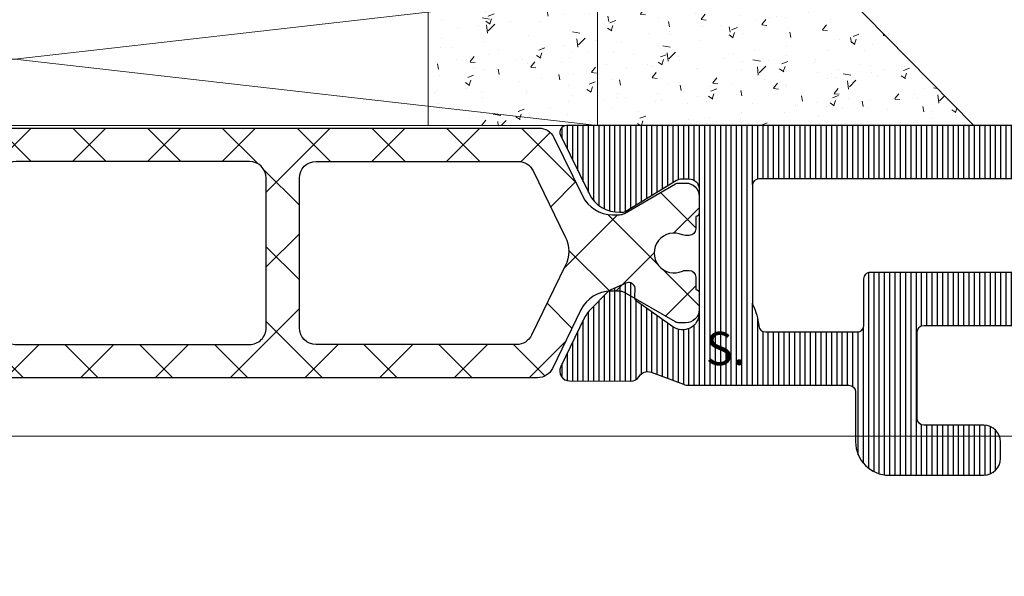
# Model space of a CAD drawing. Units: millimetres. Extents: x -113345 to 419972, y -95637 to 66252.
# Drawn here: x 375823 to 375852, y -13406 to -13389 of the extents above; entities that cross this region are included whole.
import ezdxf

# ---------------------------------------------------------------- set-up
doc = ezdxf.new("R2010")
doc.units = ezdxf.units.MM
doc.layers.add('0_Hulplijnen', color=11, linetype='Continuous', lineweight=5, plot=False, transparency=0.5)
for name, color, linetype, lineweight in [('1_Arcering', 91, 'Continuous', 5), ('1_Bemating', 10, 'Continuous', 13), ('2_lijn_0.18', 3, 'Continuous', 18), ('2_lijn_0.25', 6, 'Continuous', 25)]:
    doc.layers.add(name, color=color, linetype=linetype, lineweight=lineweight)
doc.styles.add('ARIAL', font='arial.ttf')
doc.dimstyles.new('META1_3', dxfattribs={"dimscale": 3, "dimtxt": 2.35, "dimasz": 2, "dimexe": 1, "dimexo": 1, "dimgap": 0.5, "dimtad": 1, "dimdec": 0, "dimrnd": 0.1, "dimzin": 12, "dimtxsty": 'ARIAL', "dimcen": 5, "dimclrd": 256, "dimclre": 149, "dimclrt": 7, "dimadec": 1, "dimazin": 3, "dimtp": 0.1, "dimtm": 0.1, "dimtfac": 1, "dimtdec": 0, "dimtix": 1, "dimtmove": 1, "dimatfit": 1, "dimfxl": 1, "dimtfill": 1, "dimtolj": 1, "dimtzin": 0, "dimarcsym": 0})

# ---------------------------------------------------------------- blocks, each defined once
blk = doc.blocks.new('hulpkader 4')
at = {"layer": '0_Hulplijnen'}
blk.add_lwpolyline([(-282.9999751240128, -388.0000000000019), (0, -388.0000000000001)], dxfattribs=at)
blk = doc.blocks.new('833300')
at = {"layer": '1_Arcering'}
h = blk.add_hatch(dxfattribs=at)
h.set_pattern_fill('ANSI37', color=256, scale=0.5, angle=360)
h.set_pattern_definition([(45, (0, 0), (-1.122532015133644, 1.122532015133644), []), (134.9999999999999, (0, 0), (-1.122532015133644, -1.122532015133644), [])])
edge = h.paths.add_edge_path(flags=16)
edge.add_line((7562.63161558922, 166.9955377586477), (7562.63161558921, 162.4955377586467))
edge.add_arc((7563.13161558921, 162.4955377586456), 0.5, 179.9999999998795, 270)
edge.add_line((7563.13161558921, 161.9955377586456), (7570.131615589209, 161.9955377586455))
edge.add_arc((7570.131615589209, 162.4955377586456), 0.5000000000000284, 270, 360.0000000001205)
edge.add_line((7570.631615589209, 162.4955377586466), (7570.6316155892, 166.9955377586495))
edge.add_arc((7570.1316155892, 166.9955377586475), 0.5, 2.344959355549422e-10, 90)
edge.add_line((7570.1316155892, 167.4955377586477), (7563.131615589219, 167.4955377586477))
edge.add_arc((7563.131615589221, 166.9955377586469), 0.500000000000739, 90.00000000020843, 179.9999999999153)
edge = h.paths.add_edge_path(flags=16)
edge.add_line((7553.648047974051, 165.2320328219836), (7554.615070748848, 167.2147233320422))
edge.add_arc((7555.064467771997, 166.9955377586484), 0.4999999999989825, 90, 154.0000000000281, ccw=False)
edge.add_line((7555.064467771997, 167.4955377586477), (7561.131615589213, 167.4955377586477))
edge.add_arc((7561.131615589213, 166.9955377586477), 0.5, 0, 90, ccw=False)
edge.add_line((7561.631615589213, 166.9955377586477), (7561.631615589214, 162.4955377586529))
edge.add_arc((7561.131615589214, 162.495537758653), 0.5, 270, 359.999999999987, ccw=False)
edge.add_line((7561.131615589214, 161.9955377586528), (7555.111410976776, 161.9955377586488))
edge.add_arc((7555.111410976775, 162.4955377586493), 0.5000000000005116, 206.0000000000492, 270.00000000010425, ccw=False)
edge.add_line((7554.662013953625, 162.2763521852543), (7553.648047974051, 164.3552905284056))
edge.add_arc((7554.546842020351, 164.7936616751946), 1.000000000000161, 154.0000000000094, 205.9999999999921, ccw=False)
edge = h.paths.add_edge_path(flags=16)
edge.add_arc((7578.151820201645, 162.4955377586493), 0.5000000000003109, 269.99999999989575, 333.9999999999538, ccw=False)
edge.add_line((7578.151820201644, 161.9955377586488), (7572.131615589206, 161.9955377586528))
edge.add_arc((7572.131615589206, 162.495537758653), 0.5000000000001705, 180.0000000000195, 270, ccw=False)
edge.add_line((7571.631615589206, 162.4955377586528), (7571.631615589207, 166.9955377586477))
edge.add_arc((7572.131615589207, 166.9955377586477), 0.5, 90, 180, ccw=False)
edge.add_line((7572.131615589207, 167.4955377586477), (7578.198763406423, 167.4955377586477))
edge.add_arc((7578.198763406423, 166.9955377586477), 0.5000000000000568, 25.99999999999642, 90, ccw=False)
edge.add_line((7578.648160429572, 167.2147233320422), (7579.615183204368, 165.2320328219837))
edge.add_arc((7578.716389158069, 164.7936616751946), 1.000000000000186, -25.999999999994998, 25.99999999999511, ccw=False)
edge.add_line((7579.615183204368, 164.3552905284055), (7578.601217224795, 162.2763521852543))
edge = h.paths.add_edge_path()
edge.add_arc((7583.219809320677, 164.0205377586528), 0.1999999999988611, 90.00000000260547, 115.0078332377762, ccw=False)
edge.add_line((7583.219809320668, 164.2205377586516), (7583.331615589206, 164.2205377586528))
edge.add_arc((7583.331615589199, 164.0205377586502), 0.2000000000025466, 5.210836206970271e-10, 89.99999999791561, ccw=False)
edge.add_line((7583.531615589201, 164.020537758652), (7583.531615589207, 163.6455377586557))
edge.add_arc((7583.531615589202, 163.5455377586527), 0.1000000000029786, -5.797289759357227e-09, 89.99999999739453, ccw=False)
edge.add_line((7583.631615589205, 163.5455377586426), (7583.631615589207, 163.0455377586535))
edge.add_arc((7583.23161558921, 163.0455377586471), 0.3999999999969077, -90.00000000130268, 9.242171472578775e-10, ccw=False)
edge.add_line((7583.231615589201, 162.6455377586499), (7583.025205427693, 162.6455377586484))
edge.add_arc((7583.025205427689, 162.8455377586488), 0.200000000000415, 240.00000000231938, 270.00000000104217, ccw=False)
edge.add_line((7582.925205427696, 162.6723326778877), (7581.395782564287, 163.5553453797896))
edge.add_arc((7581.245782564289, 163.2955377586559), 0.2999999999979407, 60.00000000005373, 90.00000000069481)
edge.add_line((7581.245782564285, 163.5955377586536), (7580.982098311688, 163.5955377586527))
edge.add_arc((7580.982098311692, 162.5955377586525), 1.000000000000142, 90.00000000020843, 153.9999999999962)
edge.add_line((7580.083304265392, 163.0339089054418), (7579.226086576703, 161.2763521852532))
edge.add_arc((7578.776689553553, 161.4955377586477), 0.500000000000074, 270, 334.0000000000094, ccw=False)
edge.add_line((7578.776689553553, 160.9955377586477), (7554.486541624867, 160.9955377586478))
edge.add_arc((7554.486541624867, 161.4955377586478), 0.5, 206.0000000000023, 270, ccw=False)
edge.add_line((7554.037144601717, 161.2763521852532), (7553.179926913028, 163.0339089054419))
edge.add_arc((7552.281132866729, 162.5955377586526), 1.000000000000285, 26.00000000000673, 90)
edge.add_line((7552.281132866729, 163.5955377586528), (7552.017448614135, 163.5955377586528))
edge.add_arc((7552.017448614126, 163.2955377586526), 0.3000000000001535, 89.999999998263, 119.9999999989402)
edge.add_line((7551.867448614131, 163.5553453797905), (7550.338025750722, 162.6723326778905))
edge.add_arc((7550.238025750727, 162.8455377586473), 0.1999999999978704, 270.00000000026057, 299.9999999989683, ccw=False)
edge.add_line((7550.238025750728, 162.6455377586493), (7550.031615589218, 162.6455377586521))
edge.add_arc((7550.031615589206, 163.0455377586508), 0.3999999999987267, 179.9999999995115, 270.0000000016936, ccw=False)
edge.add_line((7549.631615589207, 163.0455377586542), (7549.631615589213, 163.5455377586426))
edge.add_arc((7549.731615589214, 163.5455377586489), 0.1000000000012733, 90.00000000052108, 180.0000000036151, ccw=False)
edge.add_line((7549.731615589213, 163.6455377586499), (7549.731615589219, 164.020537758652))
edge.add_arc((7549.931615589218, 164.0205377586485), 0.1999999999998181, 90.00000000156331, 179.9999999989903, ccw=False)
edge.add_line((7549.931615589213, 164.2205377586484), (7550.043421857751, 164.2205377586491))
edge.add_arc((7550.043421857757, 164.0205377586513), 0.1999999999978002, 64.99216676639548, 90.00000000156331, ccw=False)
edge.add_arc((7550.381615589214, 164.7455377586489), 0.5999999999980068, 244.9921667652581, 475.0078332347431)
edge.add_arc((7550.043421857749, 165.4705377586445), 0.1999999999991319, 269.99999999973943, 295.0078332357275, ccw=False)
edge.add_line((7550.043421857748, 165.2705377586452), (7549.931615589213, 165.270537758652))
edge.add_arc((7549.931615589207, 165.4705377586503), 0.1999999999982265, 179.9999999992835, 270.0000000018239, ccw=False)
edge.add_line((7549.731615589209, 165.4705377586528), (7549.731615589213, 165.8455377586528))
edge.add_arc((7549.731615589218, 165.9455377586522), 0.09999999999934062, 180.0000000004885, 269.99999999739447, ccw=False)
edge.add_line((7549.631615589219, 165.9455377586513), (7549.631615589213, 166.4455377586586))
edge.add_arc((7550.031615589211, 166.4455377586598), 0.3999999999987267, 90.00000000065143, 180.0000000001669, ccw=False)
edge.add_line((7550.031615589207, 166.8455377586586), (7550.238025750723, 166.8455377586528))
edge.add_arc((7550.238025750735, 166.6455377586539), 0.1999999999988518, 60.00000000363491, 90.00000000338719, ccw=False)
edge.add_line((7550.338025750723, 166.8187428394164), (7551.867448614133, 165.9357301375152))
edge.add_arc((7552.01744861412, 166.1955377586631), 0.3000000000043359, 240.0000000033663, 270.000000003474)
edge.add_line((7552.017448614138, 165.8955377586585), (7552.234189661911, 165.8955377586494))
edge.add_arc((7552.234189661953, 166.8955377586495), 1.000000000000057, 269.9999999976029, 334.0000000000036)
edge.add_line((7553.132983708252, 166.4571666118604), (7553.990201396938, 168.2147233320422))
edge.add_arc((7554.439598420087, 167.9955377586477), 0.5000000000001115, 90, 154.0000000000006, ccw=False)
edge.add_line((7554.439598420087, 168.4955377586477), (7578.823632758332, 168.4955377586477))
edge.add_arc((7578.823632758333, 167.9955377586477), 0.5000000000000568, 26.000000000042178, 90.00000000010431, ccw=False)
edge.add_line((7579.273029781481, 168.2147233320422), (7580.130247470169, 166.4571666118587))
edge.add_arc((7581.029041516468, 166.8955377586476), 1.000000000000098, 205.9999999999848, 269.9999999982282)
edge.add_line((7581.029041516437, 165.8955377586478), (7581.245782564281, 165.8955377586412))
edge.add_arc((7581.24578256425, 166.1955377586516), 0.3000000000103853, 270.0000000059058, 300.0000000059762)
edge.add_line((7581.395782564283, 165.9357301375227), (7582.92520542769, 166.8187428394104))
edge.add_arc((7583.025205427698, 166.6455377586422), 0.2000000000136523, 90.00000000052108, 120.00000000026921, ccw=False)
edge.add_line((7583.025205427696, 166.8455377586557), (7583.231615589213, 166.8455377586564))
edge.add_arc((7583.231615589211, 166.4455377586573), 0.3999999999990962, 1.7911361283040605e-10, 89.99999999973949, ccw=False)
edge.add_line((7583.63161558921, 166.4455377586586), (7583.631615589212, 165.9455377586513))
edge.add_arc((7583.531615589207, 165.9455377586568), 0.1000000000049113, 270, 359.9999999968408, ccw=False)
edge.add_line((7583.531615589207, 165.8455377586513), (7583.531615589209, 165.4705377586528))
edge.add_arc((7583.33161558921, 165.4705377586479), 0.1999999999989086, -90.00000000104222, 1.384194092679536e-09, ccw=False)
edge.add_line((7583.331615589206, 165.2705377586492), (7583.219809320672, 165.2705377586557))
edge.add_arc((7583.219809320638, 165.4705377586499), 0.1999999999941906, 244.9921667736245, 270.0000000096404, ccw=False)
edge.add_arc((7582.881615589206, 164.745537758645), 0.5999999999978284, 64.99216676534598, 295.0078332347476)
at = {"layer": '2_lijn_0.25'}
blk.add_lwpolyline([(7554.439598420087, 168.4955377586477), (7578.823632758332, 168.4955377586477, -0.2867453857588315), (7579.273029781481, 168.2147233320422), (7580.130247470169, 166.4571666118587, 0.2867453857505692), (7581.029041516437, 165.8955377586478), (7581.245782564281, 165.8955377586412, 0.1316524975877427), (7581.395782564283, 165.9357301375227), (7582.92520542769, 166.8187428394104, -0.1316524975863509), (7583.025205427696, 166.8455377586557), (7583.231615589213, 166.8455377586564, -0.4142135623705976), (7583.63161558921, 166.4455377586586), (7583.631615589212, 165.9455377586513, -0.4142135623552806), (7583.531615589207, 165.8455377586513), (7583.531615589209, 165.4705377586528, -0.4142135623857483), (7583.331615589206, 165.2705377586492), (7583.219809320672, 165.2705377586557, -0.1095524006998954), (7583.135260887801, 165.2892877586432, 1.569922388224282), (7583.135260887802, 164.2017877586472, -0.1095524006962747), (7583.219809320668, 164.2205377586516), (7583.331615589206, 164.2205377586528, -0.4142135623597758), (7583.531615589201, 164.020537758652), (7583.531615589207, 163.6455377586557, -0.4142135623897441), (7583.631615589205, 163.5455377586426), (7583.631615589207, 163.0455377586535, -0.4142135623842665), (7583.231615589201, 162.6455377586499), (7583.025205427693, 162.6455377586484, -0.1316524975816503), (7582.925205427696, 162.6723326778877), (7581.395782564287, 163.5553453797896, 0.1316524975903132), (7581.245782564285, 163.5955377586536), (7580.982098311688, 163.5955377586527, 0.286745385757828), (7580.083304265392, 163.0339089054418), (7579.226086576703, 161.2763521852532, -0.2867453857588891), (7578.776689553553, 160.9955377586477), (7554.486541624867, 160.9955377586478, -0.2867453857588428)], format="xyb", dxfattribs=at)
for points in [[(7562.63161558922, 166.9955377586477), (7562.63161558921, 162.4955377586467, 0.414213562373711), (7563.13161558921, 161.9955377586456), (7570.131615589209, 161.9955377586455, 0.414213562373711), (7570.631615589209, 162.4955377586466), (7570.6316155892, 166.9955377586495, 0.4142135623717631), (7570.1316155892, 167.4955377586477), (7563.131615589219, 167.4955377586477, 0.4142135623716965)], [(7578.601217224795, 162.2763521852543, -0.2867453857589989), (7578.151820201644, 161.9955377586488), (7572.131615589206, 161.9955377586528, -0.4142135623729119), (7571.631615589206, 162.4955377586528), (7571.631615589207, 166.9955377586477, -0.414213562373095), (7572.131615589207, 167.4955377586477), (7578.198763406423, 167.4955377586477, -0.2867453857588315), (7578.648160429572, 167.2147233320422), (7579.615183204368, 165.2320328219837, -0.2308681911255707), (7579.615183204368, 164.3552905284055)]]:
    blk.add_lwpolyline(points, format="xyb", close=True, dxfattribs=at)
blk = doc.blocks.new('A$C5c2c0f6e')
at = {"layer": '0_Hulplijnen', "insert": (-0.01007562641461845, 1.034057325830418), "char_height": 0.9999999999999999, "attachment_point": 1, "rotation": 0.5582597659244241, "style": 'ARIAL'}
blk.add_mtext_dynamic_manual_height_columns('S.', width=1.190870079735758, gutter_width=17.5, heights=[0], dxfattribs=at)
blk = doc.blocks.new('3800')
at = {"layer": '2_lijn_0.25'}
h = blk.add_hatch(dxfattribs=at)
h.set_pattern_fill('ANSI31', color=256, scale=0.05, angle=45)
h.set_pattern_definition([(90, (0, 0), (-0.15875, 0), [])])
edge = h.paths.add_edge_path()
edge.add_line((-11.200000000008, 2.624323206114923), (-11.19999999999345, 2.974323206120744))
edge.add_line((-11.19999999999345, 2.974323206120744), (-11.46719718118493, 3.768404028665373))
edge.add_arc((-11.65513570534213, 3.699999999999985), 0.2000000000001061, 20.00000000006645, 90.00000000002494)
edge.add_line((-11.65513570534222, 3.900000000000091), (-43.77993309418434, 3.899999999999864))
edge.add_arc((-43.77993309418432, 3.700000000000093), 0.1999999999997706, 90.00000000000813, 206.0000000000566)
edge.add_line((-43.95969190344385, 3.612325770642201), (-43.10454222679982, 1.859009103492099))
edge.add_arc((-42.2057481805007, 2.297380250280199), 0.9999999999995323, 205.9999999999507, 271.6413657779759)
edge.add_line((-42.1771048615783, 1.297790554314815), (-42.09413019308249, 1.300168199764812))
edge.add_arc((-42.0998588568672, 1.500086138956956), 0.1999999999989804, 271.6413657780491, 301.3955109723692)
edge.add_line((-41.99567030567232, 1.329367815981641), (-40.47720864483381, 2.256077484464868))
edge.add_arc((-40.32092581804219, 2.000000000000023), 0.2999999999997027, 89.99999999966758, 121.39551097206831, ccw=False)
edge.add_line((-40.32092581804045, 2.299999999999727), (-40.09999999999854, 2.300000000000409))
edge.add_arc((-40.09999999999718, 2.000000000001592), 0.2999999999988177, -1.737134880386293e-10, 90.00000000026063, ccw=False)
edge.add_line((-39.79999999999836, 2.000000000000682), (-39.79999999999927, -1.735744572091562))
edge.add_arc((-40.29999999999927, -1.735744572091441), 0.5, 234.6183819884307, 359.9999999999861, ccw=False)
edge.add_line((-40.58950981408134, -2.143401373273718), (-41.64952120127782, -1.390602208039581))
edge.add_arc((-41.53371727564533, -1.227539487568097), 0.1999999999986428, 174.6183819882223, 234.6183819882724, ccw=False)
edge.add_line((-41.73283569680007, -1.208781706347963), (-41.71642041735049, -1.034529512631252))
edge.add_arc((-41.91553883850701, -1.015771731409147), 0.2000000000006039, 354.6183819877077, 414.6183819874057)
edge.add_arc((-41.91553883850785, -1.01577173140724), 0.1999999999995345, 54.61838198689345, 69.61838198798311)
edge.add_arc((-41.91553883850676, -1.015771731409213), 0.2000000000010056, 69.61838198847191, 114.6183819883242)
edge.add_line((-41.99885333403017, -0.8339512297156944), (-42.46651796418791, -1.048246330504753))
edge.add_arc((-42.34154622090283, -1.320977083044011), 0.3000000000005728, 114.6183819884004, 135.4223266403802)
edge.add_line((-42.55523610158798, -1.110414420415736), (-43.04006268058674, -1.602441508818401))
edge.add_arc((-42.34780992742512, -2.32409663818639), 1.000000000001484, 133.8086994097784, 153.9999999998701)
edge.add_line((-43.24660397372463, -1.885725491394624), (-43.95562439064361, -3.339432775962678))
edge.add_arc((-43.68598617675384, -3.470944119999308), 0.2999999999999712, 154.000000000017, 269.8309818641349)
edge.add_line((-43.68687115236025, -3.770942814693399), (-41.8600494769762, -3.776331813541674))
edge.add_arc((-41.85805134451346, -3.476338467833124), 0.3000000000045799, 269.6183819883704, 328.7140987111755)
edge.add_arc((-41.34529935944488, -3.787923772065277), 0.299999999999764, 69.61838198850182, 148.7140987111401, ccw=False)
edge.add_line((-41.24081796202063, -3.506705640373639), (-40.2664961752123, -3.86869688615343))
edge.add_arc((-40.09236051283784, -3.400000000000546), 0.4999999999999992, 249.6183819884325, 269.9999999999804)
edge.add_line((-40.09236051283801, -3.900000000000546), (-35.29999999999836, -3.899999999999409))
edge.add_arc((-35.29999999999927, -4.100000000000136), 0.2000000000007276, 0, 89.99999999973949, ccw=False)
edge.add_line((-35.09999999999854, -4.100000000000136), (-35.09999999999945, -5.599999999999227))
edge.add_arc((-34.09999999999945, -5.599999999999909), 1, 179.9999999999609, 270)
edge.add_line((-34.09999999999945, -6.599999999999909), (-31.25, -6.599999999999909))
edge.add_arc((-31.25, -6.099999999999909), 0.5, 270, 360)
edge.add_line((-30.75, -6.099999999999909), (-30.75, -5.599999999999909))
edge.add_arc((-31.25, -5.599999999999909), 0.5, 0, 90)
edge.add_line((-31.25, -5.099999999999909), (-33.05000000000018, -5.100000000000364))
edge.add_arc((-33.0499999999987, -4.899999999999068), 0.200000000001296, 180.000000000228, 269.99999999957663, ccw=False)
edge.add_line((-33.25, -4.899999999999864), (-33.25, -2.299999999999955))
edge.add_arc((-33.04999999999939, -2.300000000000523), 0.2000000000006139, 90.000000000228, 179.9999999998371, ccw=False)
edge.add_line((-33.05000000000018, -2.099999999999909), (-13.44999999999982, -2.099999999999682))
edge.add_arc((-13.45000000000118, -2.300000000000864), 0.2000000000011823, 2.6062707547680475e-10, 89.9999999996092, ccw=False)
edge.add_line((-13.25, -2.299999999999955), (-13.25, -4.899999999999864))
edge.add_arc((-13.45000000000061, -4.899999999999295), 0.2000000000006139, 270.000000000228, 359.99999999983714, ccw=False)
edge.add_line((-13.44999999999982, -5.099999999999909), (-15.25, -5.099999999999909))
edge.add_arc((-15.25, -5.599999999999909), 0.5, 90, 180)
edge.add_line((-15.75, -5.599999999999909), (-15.75, -6.099999999999909))
edge.add_arc((-15.25, -6.099999999999909), 0.5, 180, 270)
edge.add_line((-15.25, -6.599999999999909), (-12.39999999999964, -6.599999999999909))
edge.add_arc((-12.39999999999964, -5.599999999999909), 1, 270, 360)
edge.add_line((-11.39999999999964, -5.599999999999909), (-11.39999999999964, -4.099999999999909))
edge.add_arc((-11.19999999999891, -4.100000000000591), 0.2000000000007276, 90.00000000026063, 179.9999999998046, ccw=False)
edge.add_line((-11.19999999999982, -3.899999999999864), (-7.153841379687947, -3.899999999999864))
edge.add_arc((-7.153841379687687, -3.699999999999348), 0.2000000000005153, 269.9999999999254, 319.9999999999102)
edge.add_line((-7.000632491063698, -3.828557521937228), (-5.551288971470967, -2.10129717555742))
edge.add_arc((-6.700355636150362, -1.137115761028854), 1.499999999999911, 320.0000000000591, 359.2169750738561)
edge.add_arc((-5.000514387737915, -1.160347855085587), 0.1999999999996909, 126.796252507486, 179.2169750738624, ccw=False)
edge.add_arc((-5.300000000002963, -0.7599625805747784), 0.2999999999991754, 306.7962525074489, 462.442275529018)
edge.add_arc((-5.407727951767745, -0.2717057952579869), 0.2000000000001473, 209.9691925669917, 282.44227552905386, ccw=False)
edge.add_arc((-4.000000000006366, 0.5400373992830366), 1.825000000016748, 150.0308074330752, 209.9691925670392, ccw=False)
edge.add_arc((-5.40772795176983, 1.351780593821343), 0.1999999999996987, 77.55772447003937, 150.0308074330789, ccw=False)
edge.add_arc((-5.300000000002936, 1.840037379137336), 0.2999999999992985, 257.5577244711598, 359.9999999997868)
edge.add_line((-5.000000000003638, 1.84003737913622), (-5.000000000002728, 1.873067677306835))
edge.add_arc((-4.800000000004502, 1.873067677307518), 0.1999999999982265, 113.57817847733469, 180.0000000001955, ccw=False)
edge.add_arc((-4.000000000001748, 0.04003739927634387), 2.200000000044089, 66.42182152245329, 113.57817847768001, ccw=False)
edge.add_arc((-3.200000000003608, 1.873067677307629), 0.19999999999997, -2.2748736228095368e-10, 66.42182152290678, ccw=False)
edge.add_line((-3.000000000003638, 1.873067677306835), (-3.000000000002728, 1.840037379135765))
edge.add_arc((-2.700000000002544, 1.840037379137582), 0.3000000000001841, 180.0000000003471, 282.4422755289853)
edge.add_arc((-2.592272048234954, 1.351780593823166), 0.1999999999974237, 29.96919256722032, 102.4422755300352, ccw=False)
edge.add_arc((-4.00000000000432, 0.5400373992811326), 1.825000000021449, -29.969192566852087, 29.969192566966512, ccw=False)
edge.add_arc((-2.592272048236123, -0.2717057952574329), 0.2000000000001688, 257.557724470748, 330.0308074331293, ccw=False)
edge.add_arc((-2.700000000002535, -0.7599625805748689), 0.3000000000001345, 77.5577244708365, 231.7663461895839)
edge.add_arc((-3.00943493863253, -1.152709342184935), 0.2000000000000081, 1.1159858487678207, 51.76634618940699, ccw=False)
edge.add_arc((-1.309757399713798, -1.119599469108658), 1.499999999999981, 181.1159858488327, 219.9999999999851)
edge.add_line((-2.458824064392502, -2.083780883638156), (-0.9947826307097785, -3.828557521937228))
edge.add_arc((-0.8415737420857896, -3.699999999999348), 0.2000000000005154, 220.0000000000898, 270.0000000000745)
edge.add_line((-0.8415737420855294, -3.899999999999864), (-0.5, -3.899999999999864))
edge.add_arc((-0.5, -3.399999999999864), 0.5, 270, 360)
edge.add_line((0, -3.399999999999864), (0, 3.400000000000091))
edge.add_arc((-0.5, 3.400000000000091), 0.5, 0, 90)
edge.add_line((-0.5, 3.900000000000091), (-6.744864294674699, 3.899999999999864))
edge.add_arc((-6.744864294674691, 3.699999999998914), 0.2000000000009492, 90.0000000000023, 160.0000000008735)
edge.add_line((-6.932802818833807, 3.768404028661507), (-7.200000000008004, 2.974323206120744))
edge.add_line((-7.200000000008004, 2.974323206120744), (-7.200000000008004, -1.894248405616054))
edge.add_line((-7.200000000008004, -1.894248405616054), (-7.200000000008004, -2.459962599749815))
edge.add_arc((-7.400000000005093, -2.459962599749815), 0.1999999999970896, -90, 0, ccw=False)
edge.add_line((-7.400000000005093, -2.659962599746905), (-10.99999999999636, -2.659962599750543))
edge.add_arc((-11.00000000000182, -2.459962599744358), 0.2000000000061846, 180.0000000015633, 270.0000000015633, ccw=False)
edge.add_line((-11.200000000008, -2.459962599749815), (-11.200000000008, 2.624323206114923))
edge = h.paths.add_edge_path(flags=16)
edge.add_arc((-37.99999999999975, -1.405572808990536), 0.2000000000000668, 179.9999999999689, 205.2087652971796)
edge.add_arc((-39.90000000001718, -2.299999999996181), 1.900000000018141, 5.465023799728328, 25.20876529664639, ccw=False)
edge.add_arc((-37.80954550396161, -2.099999999999624), 0.2000000000003292, 185.4650238000953, 269.9999999998881)
edge.add_line((-37.809545503962, -2.299999999999955), (-35.05000000000018, -2.299999999999955))
edge.add_arc((-35.0500000000003, -2.100000000000023), 0.1999999999999318, 270.0000000000326, 360.0000000000326)
edge.add_line((-34.85000000000036, -2.099999999999909), (-34.85000000000036, -0.7000000000000455))
edge.add_arc((-34.65000000000055, -0.6999999999998181), 0.1999999999998181, 90, 180.0000000000651, ccw=False)
edge.add_line((-34.65000000000055, -0.5), (-13.00000000000819, -0.5))
edge.add_arc((-13.00000000000864, -0.2999999999997272), 0.2000000000002728, 270.0000000001303, 359.9999999998697)
edge.add_line((-12.80000000000837, -0.3000000000001819), (-12.80000000000837, 2.100000000000136))
edge.add_arc((-13.00000000000819, 2.100000000000364), 0.1999999999998181, 359.9999999999349, 450)
edge.add_line((-13.00000000000819, 2.300000000000182), (-23.50000000000364, 2.299999999999955))
edge.add_arc((-23.75000000000364, -114.1861287545357), 116.4863970265124, 89.87703323100301, 90.122966768997)
edge.add_line((-24.00000000000364, 2.299999999999955), (-26.50000000000364, 2.299999999999955))
edge.add_line((-26.50000000000364, 2.299999999999955), (-27.50000000000364, 2.299999999999955))
edge.add_line((-27.50000000000364, 2.299999999999955), (-37.99999999999909, 2.299999999999955))
edge.add_arc((-37.99999999999909, 2.100000000000136), 0.1999999999998181, 90, 180)
edge.add_line((-38.19999999999891, 2.100000000000136), (-38.19999999999982, -1.405572808990428))
blk.add_lwpolyline([(-11.65513570534222, 3.900000000000091), (-43.77993309418434, 3.899999999999864, 0.5543090514530427), (-43.95969190344385, 3.612325770642201), (-43.10454222679982, 1.859009103492099, 0.2945121425904312), (-42.1771048615783, 1.297790554314815), (-42.09413019308249, 1.300168199764812, 0.130561314109704), (-41.99567030567232, 1.329367815981641), (-40.47720864483381, 2.256077484464868, -0.1378521473982633), (-40.32092581804045, 2.299999999999727), (-40.09999999999854, 2.300000000000409, -0.4142135623753148), (-39.79999999999836, 2.000000000000682), (-39.79999999999927, -1.735744572091562, -0.6090954641231564), (-40.58950981408134, -2.143401373273718), (-41.64952120127782, -1.390602208039581, -0.267949192431359), (-41.73283569680007, -1.208781706347963), (-41.71642041735049, -1.034529512631252, 0.2679491924297099), (-41.79973491287092, -0.852709010937815, 0.06554346282001305), (-41.84588457355676, -0.8282929769470684, 0.1989123673789882), (-41.99885333403017, -0.8339512297156944), (-42.46651796418791, -1.048246330504753, 0.09102448363652461), (-42.55523610158798, -1.110414420415736), (-43.04006268058674, -1.602441508818401, 0.08832982050243675), (-43.24660397372463, -1.885725491394624), (-43.95562439064361, -3.339432775962678, 0.5533453672384661), (-43.68687115236025, -3.770942814693399), (-41.8600494769762, -3.776331813541674, 0.2637246696223982), (-41.60167535197706, -3.632131119950373, -0.3595082375506827), (-41.24081796202063, -3.506705640373639), (-40.2664961752123, -3.86869688615343, 0.08916677753248667), (-40.09236051283801, -3.900000000000546), (-35.29999999999836, -3.899999999999409, -0.4142135623717631), (-35.09999999999854, -4.100000000000136), (-35.09999999999945, -5.599999999999227, 0.4142135623732948), (-34.09999999999945, -6.599999999999909), (-31.25, -6.599999999999909, 0.414213562373095), (-30.75, -6.099999999999909), (-30.75, -5.599999999999909, 0.414213562373095), (-31.25, -5.099999999999909), (-33.05000000000018, -5.100000000000364, -0.4142135623697652), (-33.25, -4.899999999999864), (-33.25, -2.299999999999955, -0.4142135623710971), (-33.05000000000018, -2.099999999999909), (-13.44999999999982, -2.099999999999682, -0.4142135623697652)], format="xyb", dxfattribs=at)
blk.add_lwpolyline([(-38.19999999999982, -1.405572808990428, 0.1104397399582567), (-38.18095238095157, -1.490756350991887, -0.08636207607952127), (-38.00863640834632, -2.119047619047933, 0.3865446749081819), (-37.809545503962, -2.299999999999955), (-35.05000000000018, -2.299999999999955, 0.414213562373095), (-34.85000000000036, -2.099999999999909), (-34.85000000000036, -0.7000000000000455, -0.414213562373428), (-34.65000000000055, -0.5), (-13.00000000000819, -0.5, 0.4142135623717631), (-12.80000000000837, -0.3000000000001819), (-12.80000000000837, 2.100000000000136, 0.414213562373428), (-13.00000000000819, 2.300000000000182), (-23.50000000000364, 2.299999999999955, 0.001073087906661383), (-24.00000000000364, 2.299999999999955), (-26.50000000000364, 2.299999999999955), (-26.50000000000364, 2.299999999999955), (-27.50000000000364, 2.299999999999955), (-27.50000000000364, 2.299999999999955), (-37.99999999999909, 2.299999999999955, 0.414213562373095), (-38.19999999999891, 2.100000000000136)], format="xyb", close=True, dxfattribs=at)
blk.add_blockref('A$C5c2c0f6e', (-39.59678012121185, -3.333793543865028))
at = {"layer": '1_Bemating'}
blk.add_blockref('833300', (-7623.431615589214, -164.6719309608975), dxfattribs=at)
blk = doc.blocks.new('3812')
at = {"layer": '1_Arcering', "linetype": 'ByBlock', "lineweight": -2}
h = blk.add_hatch(dxfattribs=at)
h.set_pattern_fill('ANSI31', color=256)
h.set_pattern_definition([(45, (3.623767952376511e-13, 1.77635683940025e-13), (-2.245064030267288, 2.245064030267288), [])])
edge = h.paths.add_edge_path()
edge.add_arc((3.107707603008848, -28.01953124824053), 0.2999999999998744, 250.8946752334861, 343.5618708321517)
edge.add_line((3.395445363911051, -28.10442518766442), (4.064707993868467, -25.83604028402695))
edge.add_arc((2.146456254518512, -25.27008068786747), 2.000000000001033, 343.5618708321623, 359.9875925055929)
edge.add_line((4.146456207624936, -25.27051379112274), (4.148112684034857, -17.62117682700566))
edge.add_arc((4.198112682862472, -17.62118765458695), 0.04999999999998192, 38.97818967619253, 179.9875925056957, ccw=False)
edge.add_arc((13.78346628278926, -9.865160962705339), 12.2802454833961, 218.9781896762292, 242.8150013094879)
edge.add_arc((8.629916451683663, -19.89934564826846), 0.9999999999999994, 242.8150013094631, 269.8736169621097)
edge.add_arc((8.647083470037515, -12.11668652066748), 8.782678061114312, 269.8736169621281, 292.7725698474144)
edge.add_arc((11.78945980557551, -19.60213394739804), 0.6643991663918432, 292.7725698472835, 450.0000000001413)
edge.add_line((11.78945980557387, -18.93773478100619), (11.59787735354902, -18.93773478100619))
edge.add_arc((11.59787735354902, -18.83773478100492), 0.1000000000012768, 135.6622483132351, 269.999999999999, ccw=False)
edge.add_arc((-5.766538052157692, -1.870160383229845), 24.17800451696792, 315.662248313256, 334.175145238971)
edge.add_arc((9.695897170865912, -9.353270442473846), 7.000000000000306, 334.1751452389682, 363.7353123089969)
edge.add_arc((-0.416678003257374, -10.01348020032219), 17.13410349151117, 3.735312308997374, 39.24254208227182)
edge.add_arc((10.52983170998961, -1.072182385880765), 3.000000000000103, 39.24254208227397, 140.0563556762519)
edge.add_line((8.229802770156855, 0.8539190849489557), (4.499791470280464, -3.600225240023775))
edge.add_arc((4.346456207624975, -3.471818475301724), 0.2000000000000308, 179.9999999999985, 320.0563556762311, ccw=False)
edge.add_line((4.146456207624944, -3.471818475301717), (4.146456207624944, 2.069601285573555))
edge.add_arc((2.146456254519386, 2.070034388828933), 2.000000000000167, 359.9875925055898, 376.4381291678413)
edge.add_line((4.064707993868474, 2.635993984988289), (3.395445363911058, 4.904378888625814))
edge.add_arc((3.107707603008848, 4.819484949201915), 0.2999999999998742, 16.43812916784836, 109.1053247665139)
edge.add_line((3.009515888173873, 5.102960498654937), (2.617681360164063, 4.967234845027832))
edge.add_arc((2.71587307499918, 4.683759295574397), 0.3000000000003138, 109.1053247665137, 188.1523562829669)
edge.add_line((2.41890472790147, 4.641217541705515), (2.692847881680457, 2.728921075810121))
edge.add_arc((2.494868983615341, 2.700559906564131), 0.2000000000001943, -89.93529982109459, 8.152356282986887, ccw=False)
edge.add_line((2.495094829797047, 2.500560034080223), (1.548773274386868, 2.499488670710122))
edge.add_arc((1.548547428205211, 2.699488543192153), 0.1999999999983166, 180.0447284004157, 270.0647001788915, ccw=False)
edge.add_line((1.34854748914956, 2.699332411636732), (1.34823590558694, 3.098461808731116))
edge.add_arc((1.148235912926815, 3.098407586320945), 0.2000000000102989, 0.01553357647828489, 139.205770918357)
edge.add_line((0.9968237398525517, 3.229076457323373), (0.1135827827736549, 2.153452852151275))
edge.add_arc((0.500000000001954, 1.836149000566479), 0.5000000000010112, 140.6091053859508, 179.9999999999966)
edge.add_line((9.450218385609332e-13, 1.836149000566508), (1.058708676282549e-12, 0.5682008381229764))
edge.add_arc((-0.1999999999989015, 0.5682008381230297), 0.199999999999957, 289.3914678281608, 359.9999999999848, ccw=False)
edge.add_arc((0, 0), 0.4023721378378344, 109.3914678281886, 250.6085321718114)
edge.add_arc((-0.1999999999989726, -0.5682008381229622), 0.199999999999919, -3.979039320256561e-12, 70.60853217181239, ccw=False)
edge.add_line((9.450218385609332e-13, -0.5682008381229764), (9.450218385609332e-13, -1.836149000565769))
edge.add_arc((0.5000000000029345, -1.836149000565729), 0.5000000000019913, 180.0000000000045, 219.390894614009)
edge.add_line((0.1135827827736549, -2.153452852150878), (0.9906070318712707, -3.22150566047938))
edge.add_arc((1.148235912926822, -3.098407586321887), 0.2000000000102704, 217.9875601464599, 359.9260767755899)
edge.add_line((1.348235746474565, -3.098665626982239), (1.348547489148679, -2.699332411637755))
edge.add_arc((1.548547428205936, -2.699488543192508), 0.1999999999999226, 89.93529982100739, 179.9552715997761, ccw=False)
edge.add_line((1.548773274387948, -2.499488670708871), (2.499568985652679, -2.500562339300615))
edge.add_arc((2.499343139470589, -2.700562211702845), 0.1999999999185179, -0.05630559001428992, 89.93529982095907, ccw=False)
edge.add_line((2.699343042815663, -2.700758755257738), (2.696910230327177, -20.49973530394644))
edge.add_arc((2.496910388181291, -20.49948408733575), 0.1999999999204084, 270.0647001788934, 359.9280317233644, ccw=False)
edge.add_line((2.49713623436287, -20.69948395973987), (1.546340523103169, -20.70055762832894))
edge.add_arc((1.546114676921469, -20.50055775584414), 0.2000000000010878, 180.0447284005576, 270.06470017890285, ccw=False)
edge.add_line((1.346114737863047, -20.50071388740006), (1.345803154299546, -20.10158449030067))
edge.add_arc((1.145803161640458, -20.10163871271297), 0.2000000000092621, 0.01553357708623305, 139.2057709185453)
edge.add_line((0.9943909885665505, -19.97096984171171), (0.1111500314855505, -21.04659344688955))
edge.add_arc((0.4975672487072771, -21.363897298468), 0.4999999999919064, 140.6091053860339, 179.9999999999935)
edge.add_line((-0.00243275128462983, -21.36389729846795), (-0.002432751284544565, -22.6344823883899))
edge.add_arc((-0.2024327512845829, -22.63448238838967), 0.2000000000000401, 289.47508929342075, 359.99999999993486, ccw=False)
edge.add_arc((-0.002432751285397217, -23.20004629903696), 0.3998854365845865, 109.4750892934808, 250.5249107065408)
edge.add_arc((-0.2024327512845687, -23.76561020968414), 0.1999999999999383, -1.1311840353300795e-11, 70.52491070653087, ccw=False)
edge.add_line((-0.00243275128462983, -23.76561020968418), (-0.00243275128462983, -25.03619529960477))
edge.add_arc((0.4975672487091529, -25.03619529960467), 0.4999999999937839, 180.0000000000114, 219.3908946139813)
edge.add_line((0.1111500314860621, -25.35349915118442), (0.9881742805856675, -26.42155195951668))
edge.add_arc((1.145803161640849, -26.29845388535799), 0.2000000000107188, 217.9875601467946, 359.9260767761917)
edge.add_line((1.345802995189047, -26.29871192601624), (1.346114737861257, -25.89937871067903))
edge.add_arc((1.5461146769198, -25.89953484223285), 0.2000000000012079, 89.93529982114018, 179.9552716000429, ccw=False)
edge.add_line((1.54634052310135, -25.69953496974793), (2.495094829797466, -25.70060633311894))
edge.add_arc((2.494868983615646, -25.90060620560252), 0.1999999999998658, -8.152356282963808, 89.93529982106168, ccw=False)
edge.add_line((2.69284788168045, -25.92896737484838), (2.418904727901463, -27.84126384074423))
edge.add_arc((2.71587307499918, -27.88380559461311), 0.3000000000003137, 171.8476437170331, 250.8946752334863)
edge.add_line((2.617681360164056, -28.16728114406655), (3.009515888173866, -28.30300679769354))
edge = h.paths.add_edge_path(flags=16)
edge.add_arc((18.32534698790558, -24.13654174174971), 10.00000000000038, 137.6834472469662, 145.0260529208376, ccw=False)
edge.add_arc((-6.704251807247481, -1.348137564915248), 23.84955215025848, 317.6834472469617, 334.0276388036582)
edge.add_arc((9.695897170865695, -9.353270442473647), 5.600000000000485, 334.1751452389474, 363.7353123090476)
edge.add_arc((-0.4166780032925317, -10.01348020033662), 15.73410349154717, 3.735312309060301, 39.24254208224206)
edge.add_arc((10.52983170998931, -1.07218238588105), 1.600000000000155, 39.24254208238065, 140.0563556762428)
edge.add_arc((31.55445623346117, -18.8240017300762), 29.11656309726887, 139.8371820938288, 154.177942345552)
edge.add_arc((14.34665997763587, -10.49725370519462), 9.999999999999936, 154.1779423455494, 179.9999999999986)
edge.add_line((4.346659977635937, -10.49725370519437), (4.346659977635937, -10.94693525150118))
edge.add_arc((15.23894775486076, -11.05686561882228), 10.89284249897797, 179.421762225137, 221.1176820135685)
edge.add_arc((10.79951307610649, -14.93204464060093), 5.000000000000133, 221.1176820135688, 239.5056197302629)
edge.add_arc((13.7834662827923, -9.86516096270627), 10.88024548339671, 239.505619730259, 243.7354187602751)
edge.add_arc((9.10152862155907, -19.35310353342525), 0.300000000000045, 243.7354187602972, 325.0260529208458)
edge.add_line((9.347352452590968, -19.52506470374235), (10.13121928684404, -18.40450273117907))
edge = h.paths.add_edge_path(flags=16)
edge.add_arc((2.198469330293804, -24.26515742786034), 0.5000000000019176, 269.893688018626, 360.0000000002418)
edge.add_line((2.698469330295723, -24.26515742785823), (2.698469330295758, -22.13493517021134))
edge.add_arc((2.198469330296575, -22.13493517021193), 0.4999999999991811, 6.75804258718475e-11, 90.10631198168663)
edge.add_line((2.197541583771553, -21.6349360309271), (1.296639502191383, -21.63660765135435))
edge.add_arc((1.297567248716312, -22.13660679064163), 0.5000000000016347, 90.10631198167538, 180.0000000000659)
edge.add_line((0.7975672487146781, -22.1366067906422), (0.7975672487146426, -24.26348580743457))
edge.add_arc((1.297567248715822, -24.26348580743471), 0.500000000001183, 179.9999999999845, 269.8936880183747)
edge.add_line((1.296639502191333, -24.76348494672154), (2.197541583771503, -24.7651565671479))
edge = h.paths.add_edge_path(flags=16)
edge.add_arc((1.300000000000921, 1.063439508396975), 0.4999999999993608, 90.10631198151951, 179.9999999999098)
edge.add_line((0.8000000000015532, 1.063439508397764), (0.8000000000015177, -1.063439508396428))
edge.add_arc((1.30000000000134, -1.063439508396108), 0.4999999999998166, 180.0000000000365, 269.8936880184268)
edge.add_line((1.299072253477298, -1.563438647681572), (2.199974335059288, -1.565110268107937))
edge.add_arc((2.200902081584331, -1.065111128823112), 0.4999999999991786, 269.8936880183115, 359.9999999999309)
edge.add_line((2.700902081583507, -1.065111128823716), (2.700902081583543, 1.065111128824995))
edge.add_arc((2.200902081584353, 1.065111128824391), 0.4999999999991931, 6.905620324404733e-11, 90.10631198168524)
edge.add_line((2.199974335059338, 1.56511026810923), (1.299072253477348, 1.563438647681984))
blk = doc.blocks.new('*U19900')
at = {"layer": '2_lijn_0.18'}
blk.add_lwpolyline([(0, 4.000000000000004), (35, 4.000000000000003), (35, -1.163414459189985e-15), (0, 0)], close=True, dxfattribs=at)
for points in [[(0, 4.000000000000004), (35, -1.163414459189985e-15)], [(0, 0), (35, 4.000000000000003)]]:
    blk.add_lwpolyline(points, dxfattribs=at)
blk = doc.blocks.new('*U19902')
at = {"layer": '1_Arcering'}
h = blk.add_hatch(dxfattribs=at)
h.set_pattern_fill('AR-CONC', color=256, scale=0.01)
h.set_pattern_definition([(49.99999999999999, (0, 0), (1.82184668996004, -0.1593908553890309), [0.1905, -2.0955]), (355, (0, 0), (-0.3524342142496934, 1.910568452390351), [0.1524, -1.6764058417]), (100.4514447, (0.15182007, -0.013282535), (1.469412470903533, 1.751177519121951), [0.161900088, -1.780902446]), (46.18420000000001, (0, 0.508), (2.710790408921299, -0.4204232793272715), [0.28575, -3.14325]), (96.63555760999996, (0.225899, 0.472965), (2.37404134051503, 2.474261245977215), [0.2428502314, -2.6713560816]), (351.1841511700001, (0, 0.508), (2.37404134064977, 2.474261245855327), [0.2285996707, -2.5145973192]), (21, (0.254, 0.381), (1.516143912691325, -1.022651981870876), [0.1905, -2.0955]), (326.0000000000001, (0.254, 0.381), (0.6180202834764708, 1.841879661223193), [0.1524, -1.6764]), (71.45144499999999, (0.380345326, 0.295779001), (2.134164192787162, 0.8192276888590524), [0.161900088, -1.780899376]), (37.50000000000001, (0, 0), (0.03088603250591817, 0.8455503887315311), [0, -1.65608, 0, -1.7018, 0, -1.68275]), (7.499999999999999, (0, 0), (0.6681966251030574, 1.001805748181195), [0, -0.9702799999999999, 0, -1.61798, 0, -0.6413500000000001]), (327.5, (-0.5664199999999999, 0), (1.355905951668714, -0.05728743992673443), [0, -0.635, 0, -1.9812, 0, -2.6289]), (317.5, (-0.82042, 0), (1.48129181386018, 0.2542649103333303), [0, -0.8255, 0, -1.31572, 0, -1.8669])])
h.paths.add_polyline_path([(-7.999999999941792, 5.093170329928398e-11), (8.380000000004657, 5.093170329928398e-11), (4.460000000079162, 3.999999999999943), (-7.999999999941792, 3.999999999999943)])
blk.add_lwpolyline([(-7.999999999941792, 5.093170329928398e-11), (8.380000000004657, 5.093170329928398e-11), (4.460000000079162, 3.999999999999943), (-7.999999999941792, 3.999999999999943)], close=True, dxfattribs=at)
blk = doc.blocks.new('*D20759')
at = {"layer": '1_Bemating', "color": 149, "lineweight": -2, "transparency": 16777216}
for p, q in [((375775.9000716994, -13167.67744784102), (375932.9000468269, -13167.67744784102)), ((375886.4841167112, -13414.85318635001), (375932.9000468269, -13414.85318635001))]:
    blk.add_line(p, q, dxfattribs=at)
at = {"layer": '1_Bemating', "lineweight": -2, "transparency": 16777216}
blk.add_line((375929.9000468269, -13408.85318635001), (375929.9000468269, -13173.67744784102), dxfattribs=at)
at = {"layer": '1_Bemating', "transparency": 16777216}
for points in [[(375928.9000468269, -13173.67744784102), (375930.9000468269, -13173.67744784102), (375929.9000468269, -13167.67744784102)], [(375928.9000468269, -13408.85318635001), (375930.9000468269, -13408.85318635001), (375929.9000468269, -13414.85318635001)]]:
    blk.add_solid(points, dxfattribs=at)
at = {"layer": 'Defpoints', "color": 0, "transparency": 16777216}
for p in [(375772.9000716994, -13167.67744784102), (375929.9000468269, -13167.67744784102), (375883.4841167112, -13414.85318635001)]:
    blk.add_point(p, dxfattribs=at)
at = {"layer": '1_Bemating', "color": 7, "transparency": 16777216, "insert": (375924.8173387753, -13347.67693115955), "char_height": 7.050000000000001, "attachment_point": 5, "rotation": 90, "style": 'ARIAL', "bg_fill": 3, "box_fill_scale": 1.1, "bg_fill_color": 256, "bg_fill_true_color": 13158600, "bg_fill_transparency": 0}
blk.add_mtext('\\A1;raammaat', dxfattribs=at)

msp = doc.modelspace()

# ---------------------------------------------------------------- block references
at = {"layer": '0_Hulplijnen', "xscale": -1}
msp.add_blockref('hulpkader 4', (375688.9000716993, -13013.67744784102), dxfattribs=at)
at = {"layer": '1_Arcering'}
msp.add_blockref('*U19902', (375843.0198205175, -13392.35318635002), dxfattribs=at)
at = {"layer": '2_lijn_0.25'}
msp.add_blockref('3800', (375882.9500716993, -13396.25318635001), dxfattribs=at)
at = {"layer": '2_lijn_0.25', "xscale": -1, "rotation": 180}
msp.add_blockref('*U19900', (375805.0998218587, -13388.35318635002), dxfattribs=at)
at = {"layer": '2_lijn_0.25', "rotation": 90}
msp.add_blockref('3812', (375800.6995283175, -13414.02689717373), dxfattribs=at)

# ---------------------------------------------------------------- next in the draw order: dimensions: what is measured, and where the dimension line sits
at = {"layer": '1_Bemating'}
dim = msp.add_linear_dim(base=(375929.9000468269, -13167.67744784102), p1=(375883.4841167111, -13414.85318635), p2=(375772.9000716993, -13167.67744784102), angle=270, text='raammaat', dimstyle='META1_3', override={"dimdec": 0, "dimrnd": 0.1}, dxfattribs=at)
dim.commit()
dim.dimension.update_dxf_attribs({"geometry": '*D20759', "text_midpoint": (375929.9000468244, -13347.67693115955), "dimtype": 128})

doc.saveas('drawing.dxf')
